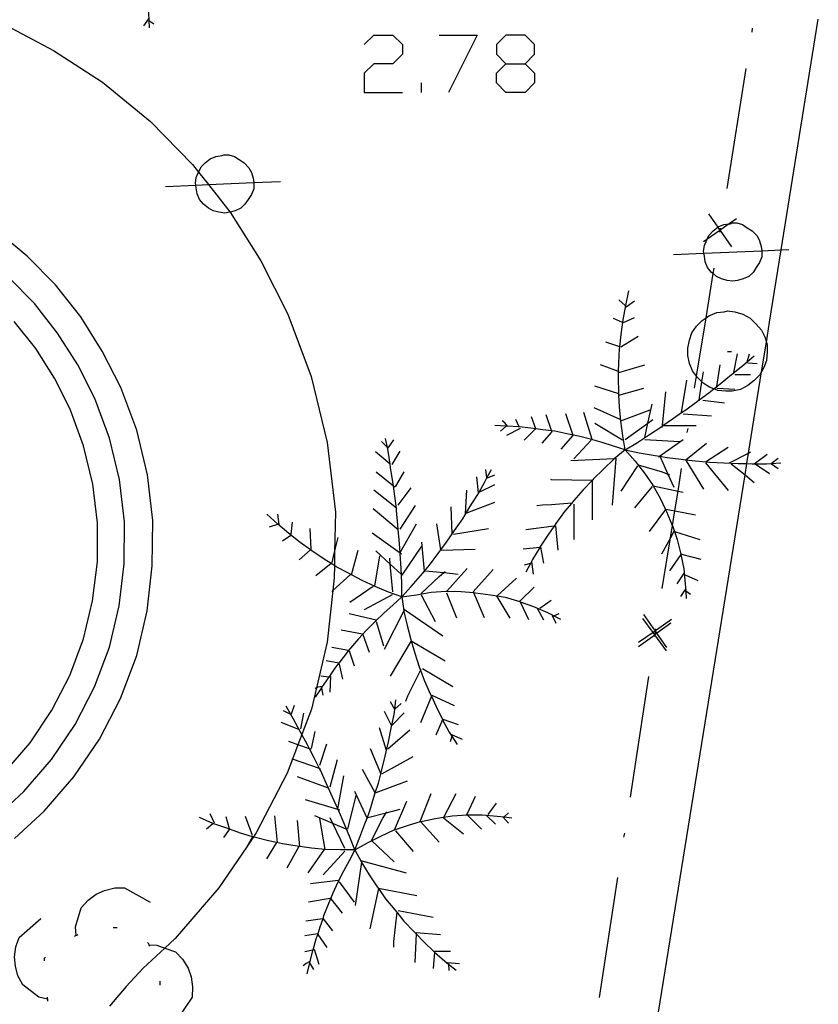
# Model space of a CAD drawing. Units: inches. Extents: x 689199 to 692728, y 4171002 to 4173353.
# Drawn here: x 691722 to 691741, y 4171701 to 4171726 of the extents above; entities that cross this region are included whole.
import ezdxf

# ---------------------------------------------------------------- set-up
doc = ezdxf.new("R2010")
doc.units = ezdxf.units.IN
doc.header["$MEASUREMENT"] = 0
doc.layers.add('Cartografia', color=7, linetype='Continuous')

# ---------------------------------------------------------------- blocks, each defined once
blk = doc.blocks.new('1121')
at = {"layer": 'Cartografia', "color": 7, "linetype": 'Continuous'}
for points in [[(691733.617, 4171724.444), (691734.088, 4171724.444), (691734.324, 4171724.679), (691734.324, 4171724.915), (691734.088, 4171725.15), (691733.617, 4171725.15), (691733.382, 4171724.915), (691733.382, 4171724.679), (691733.617, 4171724.444)], [(691733.617, 4171723.737), (691733.382, 4171723.973), (691733.382, 4171724.208), (691733.617, 4171724.444)]]:
    blk.add_lwpolyline(points, dxfattribs=at)

msp = doc.modelspace()

# ---------------------------------------------------------------- linework, layer by layer
at = {"layer": 'Cartografia', "color": 7, "linetype": 'Continuous'}
for points in [[(691723.321, 4171728.99), (691723.561, 4171728.71), (691723.791, 4171728.42), (691724.001, 4171728.12), (691724.008, 4171728.108), (691724.181, 4171727.8), (691724.316, 4171727.522), (691724.341, 4171727.47), (691724.481, 4171727.13), (691724.534, 4171726.976), (691724.601, 4171726.78), (691724.691, 4171726.42), (691724.693, 4171726.413), (691724.761, 4171726.06), (691724.801, 4171725.69), (691724.811, 4171725.513), (691724.821, 4171725.33)], [(691721.161, 4171725.46), (691722.461, 4171724.77), (691723.671, 4171723.99), (691724.851, 4171723.02), (691725.891, 4171721.96), (691726.038, 4171721.773), (691726.281, 4171721.465), (691726.811, 4171720.79), (691726.815, 4171720.784), (691727.571, 4171719.58), (691728.241, 4171718.27), (691728.811, 4171716.73), (691729.211, 4171715.1), (691729.411, 4171713.39), (691729.393, 4171712.401), (691729.387, 4171712.068), (691729.381, 4171711.77), (691729.348, 4171711.454), (691729.211, 4171710.18), (691728.946, 4171709.057), (691728.821, 4171708.53), (691728.583, 4171707.902), (691728.488, 4171707.652), (691728.354, 4171707.299), (691728.221, 4171706.95), (691727.461, 4171705.48), (691727.391, 4171705.376), (691727.228, 4171705.134), (691726.541, 4171704.12), (691725.461, 4171702.87), (691725.209, 4171702.637), (691724.671, 4171702.14), (691724.251, 4171701.69), (691723.841, 4171701.2)], [(691724.801, 4171725.55), (691724.681, 4171725.38)], [(691724.801, 4171725.52), (691724.811, 4171725.513), (691724.931, 4171725.43)], [(691734.741, 4171684.68), (691735.367, 4171688.562), (691735.546, 4171689.671), (691736.171, 4171693.555), (691736.19, 4171693.669), (691739.515, 4171714.303), (691739.56, 4171714.584), (691739.602, 4171714.844), (691739.924, 4171716.847), (691740.042, 4171717.575), (691740.121, 4171718.07), (691740.408, 4171719.852), (691740.721, 4171721.8), (691741.322, 4171725.54)], [(691730.124, 4171724.915), (691730.36, 4171725.15), (691730.831, 4171725.15), (691731.066, 4171724.915), (691731.066, 4171724.679), (691730.831, 4171724.444), (691730.36, 4171724.444), (691730.124, 4171724.208), (691730.124, 4171723.737), (691731.066, 4171723.737)], [(691731.969, 4171725.15), (691732.911, 4171725.15), (691732.204, 4171723.737)], [(691739.692, 4171725.22), (691739.702, 4171725.32)], [(691734.088, 4171724.444), (691734.324, 4171724.208), (691734.324, 4171723.973), (691734.088, 4171723.737), (691733.617, 4171723.737)], [(691739.071, 4171721.37), (691739.541, 4171724.33)], [(691731.537, 4171723.737), (691731.537, 4171723.973)], [(691727.397, 4171721.512), (691727.401, 4171721.48), (691727.401, 4171721.36), (691727.341, 4171721.22), (691727.261, 4171721.1), (691727.181, 4171720.98), (691727.081, 4171720.88), (691726.941, 4171720.82), (691726.815, 4171720.784), (691726.801, 4171720.78), (691726.681, 4171720.76), (691726.541, 4171720.78), (691726.401, 4171720.82), (691726.281, 4171720.88), (691726.161, 4171720.98), (691726.061, 4171721.1), (691726.001, 4171721.24), (691725.981, 4171721.38), (691725.969, 4171721.451), (691725.961, 4171721.5), (691725.981, 4171721.64), (691726.038, 4171721.773), (691726.041, 4171721.78), (691726.101, 4171721.9), (691726.201, 4171722), (691726.321, 4171722.1), (691726.461, 4171722.16), (691726.621, 4171722.18), (691726.661, 4171722.2), (691726.781, 4171722.2), (691726.921, 4171722.16), (691727.041, 4171722.08), (691727.161, 4171722), (691727.281, 4171721.88), (691727.341, 4171721.76), (691727.381, 4171721.62), (691727.397, 4171721.512)], [(691725.221, 4171721.42), (691725.969, 4171721.451), (691726.281, 4171721.465), (691727.397, 4171721.512), (691728.061, 4171721.54)], [(691738.611, 4171720.74), (691738.842, 4171720.412), (691738.896, 4171720.335), (691738.9, 4171720.33), (691739.181, 4171719.93)], [(691739.301, 4171720.62), (691739.127, 4171720.497), (691738.901, 4171720.338), (691738.896, 4171720.335), (691738.576, 4171720.109), (691738.491, 4171720.05)], [(691738.73, 4171719.268), (691738.691, 4171719.3), (691738.591, 4171719.42), (691738.531, 4171719.56), (691738.511, 4171719.7), (691738.5, 4171719.771), (691738.491, 4171719.82), (691738.511, 4171719.96), (691738.571, 4171720.1), (691738.576, 4171720.109), (691738.631, 4171720.22), (691738.731, 4171720.32), (691738.842, 4171720.412), (691738.851, 4171720.42), (691738.991, 4171720.48), (691739.127, 4171720.497), (691739.151, 4171720.5), (691739.191, 4171720.52), (691739.311, 4171720.52), (691739.451, 4171720.48), (691739.571, 4171720.4), (691739.691, 4171720.32), (691739.811, 4171720.2), (691739.871, 4171720.08), (691739.911, 4171719.94), (691739.927, 4171719.832), (691739.931, 4171719.8), (691739.931, 4171719.68), (691739.871, 4171719.54), (691739.791, 4171719.42), (691739.711, 4171719.3), (691739.611, 4171719.2), (691739.471, 4171719.14), (691739.331, 4171719.1), (691739.211, 4171719.08), (691739.071, 4171719.1), (691738.931, 4171719.14), (691738.811, 4171719.2), (691738.73, 4171719.268)], [(691721.501, 4171705.34), (691722.231, 4171706.01), (691722.961, 4171706.86), (691723.591, 4171707.79), (691724.111, 4171708.79), (691724.511, 4171709.85), (691724.771, 4171710.95), (691724.891, 4171712.06), (691724.911, 4171713.18), (691724.781, 4171714.31), (691724.511, 4171715.41), (691724.121, 4171716.46), (691723.661, 4171717.36), (691723.131, 4171718.2), (691722.511, 4171718.99), (691721.811, 4171719.7), (691721.021, 4171720.35)], [(691738.891, 4171720.29), (691738.9, 4171720.33), (691738.901, 4171720.338), (691738.911, 4171720.39)], [(691737.751, 4171719.74), (691738.5, 4171719.771), (691739.927, 4171719.832), (691740.408, 4171719.852), (691740.591, 4171719.86)], [(691738.271, 4171716.44), (691738.32, 4171716.738), (691738.553, 4171718.179), (691738.73, 4171719.268), (691738.751, 4171719.4)], [(691721.011, 4171705.84), (691721.731, 4171706.5), (691722.411, 4171707.29), (691722.991, 4171708.15), (691723.471, 4171709.08), (691723.841, 4171710.06), (691724.081, 4171711.08), (691724.201, 4171712.11), (691724.211, 4171713.15), (691724.091, 4171714.19), (691723.841, 4171715.21), (691723.481, 4171716.19), (691723.061, 4171717.02), (691722.561, 4171717.8), (691721.991, 4171718.53), (691721.341, 4171719.19)], [(691736.561, 4171714.92), (691736.501, 4171715.27), (691736.451, 4171715.63), (691736.421, 4171715.98), (691736.405, 4171716.271), (691736.401, 4171716.34), (691736.391, 4171716.7), (691736.396, 4171716.852), (691736.401, 4171717.06), (691736.421, 4171717.42), (691736.426, 4171717.462), (691736.461, 4171717.77), (691736.511, 4171718.13), (691736.571, 4171718.48), (691736.651, 4171718.84)], [(691736.561, 4171718.48), (691736.401, 4171718.62)], [(691736.581, 4171718.45), (691736.791, 4171718.6)], [(691740.042, 4171717.575), (691740.061, 4171717.51), (691740.061, 4171717.33), (691740.041, 4171717.13), (691739.981, 4171716.95), (691739.924, 4171716.847), (691739.881, 4171716.77), (691739.741, 4171716.63), (691739.581, 4171716.51), (691739.401, 4171716.41), (691739.201, 4171716.37), (691739.041, 4171716.37), (691738.841, 4171716.39), (691738.746, 4171716.428), (691738.641, 4171716.47), (691738.481, 4171716.57), (691738.453, 4171716.598), (691738.341, 4171716.71), (691738.32, 4171716.738), (691738.221, 4171716.87), (691738.141, 4171717.05), (691738.101, 4171717.25), (691738.101, 4171717.43), (691738.141, 4171717.63), (691738.201, 4171717.81), (691738.321, 4171717.97), (691738.461, 4171718.11), (691738.553, 4171718.179), (691738.621, 4171718.23), (691738.821, 4171718.31), (691739.001, 4171718.33), (691739.081, 4171718.35), (691739.261, 4171718.33), (691739.461, 4171718.27), (691739.641, 4171718.17), (691739.781, 4171718.03), (691739.921, 4171717.87), (691740.001, 4171717.71), (691740.042, 4171717.575)], [(691721.251, 4171706.97), (691721.881, 4171707.7), (691722.421, 4171708.5), (691722.861, 4171709.36), (691723.201, 4171710.26), (691723.421, 4171711.2), (691723.541, 4171712.16), (691723.541, 4171713.12), (691723.431, 4171714.08), (691723.201, 4171715.02), (691722.871, 4171715.93), (691722.481, 4171716.69), (691722.021, 4171717.42), (691721.491, 4171718.09)], [(691736.491, 4171718.06), (691736.271, 4171718.16)], [(691736.521, 4171718.06), (691736.791, 4171718.19)], [(691736.431, 4171717.46), (691736.426, 4171717.462), (691736.081, 4171717.58)], [(691736.451, 4171717.46), (691736.881, 4171717.73)], [(691739.081, 4171717.35), (691739.181, 4171717.35)], [(691736.561, 4171714.92), (691736.861, 4171715.1), (691737.161, 4171715.3), (691737.461, 4171715.5), (691737.476, 4171715.509), (691737.49, 4171715.52), (691737.751, 4171715.7), (691737.951, 4171715.84), (691738.051, 4171715.91), (691738.341, 4171716.12), (691738.385, 4171716.152), (691738.621, 4171716.33), (691738.746, 4171716.428), (691738.818, 4171716.484), (691738.901, 4171716.55), (691739.181, 4171716.78), (691739.461, 4171717), (691739.567, 4171717.09), (691739.741, 4171717.24)], [(691739.241, 4171716.83), (691739.331, 4171717.29)], [(691739.561, 4171717.07), (691739.567, 4171717.09), (691739.621, 4171717.29)], [(691736.401, 4171716.85), (691736.396, 4171716.852), (691735.951, 4171717.02)], [(691736.401, 4171716.83), (691737.041, 4171717.02)], [(691738.381, 4171716.13), (691738.385, 4171716.152), (691738.453, 4171716.598), (691738.491, 4171716.85)], [(691738.811, 4171716.44), (691738.818, 4171716.484), (691738.901, 4171717.02)], [(691739.581, 4171717.07), (691739.811, 4171717.05)], [(691737.951, 4171715.84), (691738.081, 4171716.64)], [(691739.261, 4171716.78), (691739.651, 4171716.78)], [(691736.401, 4171716.3), (691735.811, 4171716.49)], [(691736.401, 4171716.27), (691736.405, 4171716.271), (691737.021, 4171716.44)], [(691737.471, 4171715.47), (691737.476, 4171715.509), (691737.477, 4171715.52), (691737.561, 4171716.35)], [(691738.831, 4171716.44), (691739.261, 4171716.42)], [(691738.471, 4171716.15), (691739.011, 4171716.08)], [(691736.431, 4171715.67), (691735.791, 4171715.96)], [(691736.451, 4171715.64), (691737.171, 4171715.91)], [(691737.041, 4171715.23), (691737.119, 4171715.581), (691737.221, 4171716.05)], [(691733.661, 4171715.5), (691733.655, 4171715.508), (691733.591, 4171715.59), (691733.521, 4171715.64)], [(691733.951, 4171715.47), (691733.943, 4171715.489), (691733.861, 4171715.67)], [(691734.361, 4171715.43), (691734.357, 4171715.443), (691734.251, 4171715.74)], [(691734.741, 4171715.4), (691734.611, 4171715.79)], [(691735.271, 4171715.3), (691735.091, 4171715.81)], [(691735.741, 4171715.18), (691735.541, 4171715.84)], [(691736.561, 4171715.18), (691737.119, 4171715.581), (691737.241, 4171715.67)], [(691737.991, 4171715.81), (691738.691, 4171715.76)], [(691734.741, 4171715.39), (691734.531, 4171715.42), (691734.357, 4171715.443), (691734.231, 4171715.46), (691733.943, 4171715.489), (691733.931, 4171715.49), (691733.655, 4171715.508), (691733.631, 4171715.51), (691733.621, 4171715.51), (691733.341, 4171715.52)], [(691733.631, 4171715.52), (691733.621, 4171715.51), (691733.481, 4171715.38)], [(691733.971, 4171715.45), (691733.631, 4171715.28)], [(691734.341, 4171715.43), (691734.071, 4171715.16)], [(691734.751, 4171715.38), (691734.747, 4171715.389), (691734.741, 4171715.4)], [(691736.561, 4171714.92), (691736.271, 4171715.01), (691735.991, 4171715.1), (691735.701, 4171715.19), (691735.411, 4171715.26), (691735.121, 4171715.32), (691734.821, 4171715.38), (691734.747, 4171715.389), (691734.741, 4171715.39)], [(691734.751, 4171715.38), (691734.741, 4171715.36)], [(691736.491, 4171715.16), (691735.811, 4171715.57)], [(691737.471, 4171715.52), (691737.477, 4171715.52), (691737.49, 4171715.52), (691738.311, 4171715.52)], [(691738.091, 4171715.35), (691738.111, 4171715.45)], [(691731.051, 4171711.3), (691731.051, 4171711.64), (691731.031, 4171712), (691731.011, 4171712.36), (691731.01, 4171712.372), (691731.009, 4171712.393), (691730.981, 4171712.71), (691730.961, 4171712.95), (691730.951, 4171713.07), (691730.921, 4171713.43), (691730.915, 4171713.483), (691730.881, 4171713.78), (691730.846, 4171714.028), (691730.831, 4171714.13), (691730.771, 4171714.49), (691730.76, 4171714.571), (691730.721, 4171714.84), (691730.695, 4171714.978), (691730.651, 4171715.2)], [(691730.721, 4171714.98), (691730.851, 4171715.17)], [(691734.741, 4171715.36), (691734.501, 4171715.09)], [(691735.271, 4171715.28), (691734.971, 4171714.94)], [(691735.721, 4171715.16), (691735.291, 4171714.7)], [(691737.041, 4171715.18), (691737.901, 4171715.13)], [(691737.381, 4171714.75), (691737.401, 4171714.763), (691737.991, 4171715.18)], [(691730.711, 4171714.96), (691730.695, 4171714.978), (691730.551, 4171715.13)], [(691736.561, 4171714.92), (691736.291, 4171714.698), (691736.281, 4171714.69), (691736.021, 4171714.45), (691735.771, 4171714.2), (691735.741, 4171714.169), (691735.521, 4171713.94), (691735.291, 4171713.67), (691735.24, 4171713.609), (691735.061, 4171713.4), (691734.851, 4171713.11), (691734.805, 4171713.043), (691734.741, 4171712.95)], [(691736.561, 4171714.92), (691736.901, 4171714.85), (691737.251, 4171714.79), (691737.401, 4171714.763), (691737.591, 4171714.73), (691737.941, 4171714.69), (691738.051, 4171714.677), (691738.291, 4171714.65), (691738.641, 4171714.62), (691738.991, 4171714.6), (691739.341, 4171714.59), (691739.56, 4171714.584), (691739.691, 4171714.58), (691739.741, 4171714.58), (691739.761, 4171714.58), (691740.041, 4171714.58), (691740.16, 4171714.586), (691740.401, 4171714.6)], [(691736.561, 4171714.92), (691736.801, 4171714.64), (691737.031, 4171714.35), (691737.241, 4171714.05), (691737.248, 4171714.038), (691737.421, 4171713.73), (691737.556, 4171713.452), (691737.581, 4171713.4), (691737.721, 4171713.06), (691737.723, 4171713.054), (691737.774, 4171712.906), (691737.841, 4171712.71), (691737.931, 4171712.35), (691737.933, 4171712.343), (691738.001, 4171711.99), (691738.041, 4171711.62), (691738.051, 4171711.443), (691738.061, 4171711.26)], [(691738.041, 4171714.67), (691738.051, 4171714.677), (691738.561, 4171715.09)], [(691738.541, 4171714.63), (691739.101, 4171714.99)], [(691730.761, 4171714.57), (691730.76, 4171714.571), (691730.401, 4171714.87)], [(691730.811, 4171714.56), (691731.011, 4171714.89)], [(691736.331, 4171714.7), (691736.33, 4171714.7), (691736.291, 4171714.698), (691735.221, 4171714.65)], [(691736.331, 4171714.72), (691736.33, 4171714.7), (691736.241, 4171713.56)], [(691737.421, 4171714.75), (691737.614, 4171714.324), (691737.761, 4171714)], [(691738.061, 4171714.65), (691738.491, 4171713.95)], [(691739.131, 4171714.6), (691739.602, 4171714.844), (691739.651, 4171714.87)], [(691739.741, 4171714.58), (691740.061, 4171714.82)], [(691740.151, 4171714.58), (691740.16, 4171714.586), (691740.331, 4171714.72)], [(691731.051, 4171711.3), (691731.281, 4171711.55), (691731.511, 4171711.82), (691731.609, 4171711.935), (691731.731, 4171712.08), (691731.941, 4171712.36), (691732.009, 4171712.454), (691732.151, 4171712.65), (691732.351, 4171712.93), (691732.551, 4171713.22), (691732.731, 4171713.52), (691732.921, 4171713.82), (691732.957, 4171713.883), (691733.091, 4171714.12), (691733.15, 4171714.23), (691733.261, 4171714.44)], [(691733.151, 4171714.22), (691733.15, 4171714.23), (691733.121, 4171714.44)], [(691736.861, 4171714.53), (691736.451, 4171713.9)], [(691736.881, 4171714.55), (691737.471, 4171714.38), (691737.614, 4171714.324), (691737.651, 4171714.31)], [(691737.471, 4171711.5), (691737.675, 4171712.753), (691737.723, 4171713.054), (691737.782, 4171713.417), (691737.862, 4171713.907), (691737.951, 4171714.46)], [(691738.541, 4171714.6), (691739.101, 4171713.92)], [(691739.171, 4171714.58), (691739.515, 4171714.303), (691739.741, 4171714.12)], [(691739.761, 4171714.58), (691740.121, 4171714.34)], [(691740.171, 4171714.58), (691740.331, 4171714.46)], [(691730.881, 4171714), (691730.846, 4171714.028), (691730.421, 4171714.37)], [(691730.891, 4171714.01), (691731.111, 4171714.38)], [(691732.941, 4171713.86), (691732.901, 4171714.26)], [(691733.161, 4171714.23), (691733.341, 4171714.31)], [(691734.741, 4171714.18), (691734.721, 4171714.19)], [(691735.741, 4171714.17), (691734.741, 4171714.18)], [(691735.741, 4171714.17), (691735.741, 4171714.169), (691735.741, 4171713.2)], [(691730.931, 4171713.47), (691730.915, 4171713.483), (691730.361, 4171713.93)], [(691730.961, 4171713.56), (691731.281, 4171713.99)], [(691732.621, 4171713.35), (691732.651, 4171713.93)], [(691732.951, 4171713.88), (691732.957, 4171713.883), (691733.341, 4171714.07)], [(691737.221, 4171714.02), (691736.791, 4171713.49)], [(691737.241, 4171714.04), (691737.248, 4171714.038), (691737.862, 4171713.907), (691737.991, 4171713.88)], [(691730.961, 4171712.95), (691730.341, 4171713.47)], [(691731.011, 4171712.97), (691731.391, 4171713.55)], [(691732.291, 4171712.85), (691732.271, 4171713.52)], [(691732.651, 4171713.37), (691733.341, 4171713.63)], [(691734.741, 4171713.57), (691734.521, 4171713.56), (691734.381, 4171713.54)], [(691735.251, 4171713.61), (691735.24, 4171713.609), (691734.741, 4171713.57)], [(691735.291, 4171713.58), (691735.291, 4171712.71)], [(691737.561, 4171713.46), (691737.556, 4171713.452), (691737.151, 4171712.91)], [(691737.561, 4171713.46), (691737.782, 4171713.417), (691738.291, 4171713.32)], [(691731.051, 4171711.3), (691730.721, 4171711.41), (691730.391, 4171711.55), (691730.071, 4171711.7), (691729.813, 4171711.837), (691729.751, 4171711.87), (691729.431, 4171712.04), (691729.387, 4171712.068), (691729.309, 4171712.118), (691729.131, 4171712.23), (691728.831, 4171712.43), (691728.796, 4171712.455), (691728.541, 4171712.64), (691728.261, 4171712.86), (691727.991, 4171713.09), (691727.721, 4171713.34)], [(691728.021, 4171713.08), (691727.991, 4171713.34)], [(691727.981, 4171713.08), (691727.781, 4171713.02)], [(691728.321, 4171712.84), (691728.351, 4171713.14)], [(691728.811, 4171712.47), (691728.791, 4171712.98)], [(691731.001, 4171712.38), (691731.009, 4171712.393), (691731.411, 4171713.1)], [(691732.011, 4171712.44), (691732.009, 4171712.454), (691731.911, 4171713.1)], [(691732.321, 4171712.84), (691733.191, 4171712.98)], [(691734.741, 4171713.03), (691734.111, 4171712.95)], [(691734.741, 4171712.95), (691734.651, 4171712.82), (691734.451, 4171712.52), (691734.45, 4171712.517), (691734.271, 4171712.22), (691734.221, 4171712.121), (691734.111, 4171711.91)], [(691734.841, 4171713.05), (691734.805, 4171713.043), (691734.741, 4171713.03)], [(691734.841, 4171713.05), (691734.901, 4171712.45)], [(691728.311, 4171712.81), (691728.111, 4171712.67)], [(691729.321, 4171712.11), (691729.393, 4171712.401), (691729.481, 4171712.76)], [(691731.041, 4171712.35), (691731.01, 4171712.372), (691730.321, 4171712.87)], [(691737.761, 4171712.91), (691737.675, 4171712.753), (691737.451, 4171712.35)], [(691737.761, 4171712.91), (691737.774, 4171712.906), (691738.401, 4171712.71)], [(691731.061, 4171711.83), (691731.541, 4171712.55)], [(691731.611, 4171711.91), (691731.609, 4171711.935), (691731.541, 4171712.65)], [(691732.031, 4171712.45), (691732.861, 4171712.47)], [(691734.471, 4171712.52), (691734.45, 4171712.517), (691734.041, 4171712.47)], [(691734.471, 4171712.52), (691734.541, 4171712.13)], [(691728.801, 4171712.46), (691728.796, 4171712.455), (691728.521, 4171712.21)], [(691729.811, 4171711.83), (691729.813, 4171711.837), (691729.971, 4171712.45)], [(691730.381, 4171711.56), (691730.511, 4171712.31)], [(691731.031, 4171711.86), (691730.765, 4171712.104), (691730.411, 4171712.43)], [(691730.831, 4171711.42), (691730.765, 4171712.104), (691730.751, 4171712.25)], [(691737.951, 4171712.37), (691737.933, 4171712.343), (691737.651, 4171711.94)], [(691737.951, 4171712.35), (691738.421, 4171712.23)], [(691729.311, 4171712.12), (691729.309, 4171712.118), (691728.931, 4171711.82)], [(691732.151, 4171711.43), (691732.16, 4171711.439), (691732.661, 4171712)], [(691734.251, 4171712.13), (691734.221, 4171712.121), (691734.071, 4171712.08)], [(691734.251, 4171712.16), (691734.291, 4171711.86)], [(691729.781, 4171711.85), (691729.348, 4171711.454), (691729.321, 4171711.43)], [(691731.531, 4171711.38), (691731.971, 4171711.8), (691732.09, 4171711.895), (691732.121, 4171711.92)], [(691731.631, 4171711.94), (691732.09, 4171711.895), (691732.441, 4171711.86)], [(691732.811, 4171711.42), (691733.301, 4171711.97)], [(691733.391, 4171711.31), (691733.405, 4171711.323), (691733.881, 4171711.76)], [(691738.011, 4171711.89), (691737.831, 4171711.62)], [(691738.041, 4171711.84), (691738.351, 4171711.7)], [(691730.341, 4171711.55), (691729.771, 4171711.16)], [(691733.971, 4171711.2), (691734.311, 4171711.54)], [(691731.051, 4171711.3), (691730.831, 4171711.09), (691730.611, 4171710.9), (691730.391, 4171710.69), (691730.181, 4171710.48), (691729.981, 4171710.26), (691729.781, 4171710.03), (691729.737, 4171709.973), (691729.601, 4171709.8), (691729.493, 4171709.663), (691729.411, 4171709.56), (691729.249, 4171709.321), (691729.241, 4171709.31), (691729.071, 4171709.06), (691729.065, 4171709.051), (691728.911, 4171708.82)], [(691730.811, 4171711.35), (691730.121, 4171710.98)], [(691731.051, 4171711.3), (691731.411, 4171711.35), (691731.771, 4171711.41), (691732.141, 4171711.44), (691732.16, 4171711.439), (691732.511, 4171711.43), (691732.818, 4171711.404), (691732.871, 4171711.4), (691733.241, 4171711.35), (691733.405, 4171711.323), (691733.601, 4171711.29), (691733.961, 4171711.18), (691733.966, 4171711.178), (691734.301, 4171711.06), (691734.641, 4171710.91), (691734.741, 4171710.86)], [(691731.051, 4171711.3), (691731.1, 4171710.949), (691731.101, 4171710.94), (691731.181, 4171710.59), (691731.271, 4171710.25), (691731.284, 4171710.209), (691731.371, 4171709.91), (691731.481, 4171709.57), (691731.511, 4171709.489), (691731.601, 4171709.24), (691731.751, 4171708.91), (691731.781, 4171708.846), (691731.901, 4171708.59), (691732.051, 4171708.27), (691732.055, 4171708.264), (691732.221, 4171707.96), (691732.282, 4171707.865), (691732.411, 4171707.66)], [(691731.531, 4171711.35), (691731.871, 4171710.69)], [(691732.151, 4171711.4), (691732.401, 4171710.78)], [(691732.811, 4171711.42), (691732.818, 4171711.404), (691733.081, 4171710.79)], [(691733.391, 4171711.31), (691733.711, 4171710.77)], [(691738.041, 4171711.48), (691737.921, 4171711.31)], [(691738.041, 4171711.45), (691738.051, 4171711.443), (691738.171, 4171711.36)], [(691733.951, 4171711.21), (691733.966, 4171711.178), (691734.171, 4171710.74)], [(691734.391, 4171711.02), (691734.541, 4171710.73)], [(691734.451, 4171711.02), (691734.731, 4171711.22)], [(691730.421, 4171710.72), (691729.751, 4171710.88)], [(691731.121, 4171710.99), (691731.12, 4171710.987), (691731.1, 4171710.949), (691730.611, 4171710)], [(691731.101, 4171711), (691731.12, 4171710.987), (691732.061, 4171710.34)], [(691734.741, 4171710.86), (691734.797, 4171710.832), (691734.961, 4171710.75)], [(691734.761, 4171710.84), (691734.851, 4171710.65)], [(691734.791, 4171710.83), (691734.797, 4171710.832), (691734.931, 4171710.89)], [(691737.011, 4171710.86), (691737.296, 4171710.455), (691737.304, 4171710.444), (691737.334, 4171710.401), (691737.581, 4171710.05)], [(691730.421, 4171710.69), (691730.601, 4171710.09)], [(691737.701, 4171710.74), (691737.306, 4171710.462), (691737.296, 4171710.455), (691737.246, 4171710.419), (691736.891, 4171710.17)], [(691736.891, 4171710.07), (691737.286, 4171710.365), (691737.291, 4171710.368), (691737.334, 4171710.401), (691737.681, 4171710.66)], [(691737.581, 4171709.97), (691737.29, 4171710.361), (691737.286, 4171710.365), (691737.246, 4171710.419), (691736.991, 4171710.76)], [(691730.081, 4171710.38), (691729.551, 4171710.48)], [(691730.091, 4171710.37), (691730.241, 4171709.93)], [(691737.301, 4171710.42), (691737.291, 4171710.368), (691737.29, 4171710.361), (691737.281, 4171710.32)], [(691737.301, 4171710.42), (691737.304, 4171710.444), (691737.306, 4171710.462), (691737.311, 4171710.51)], [(691729.751, 4171709.97), (691729.737, 4171709.973), (691729.321, 4171710.05)], [(691731.281, 4171710.21), (691730.761, 4171709.34)], [(691731.281, 4171710.21), (691731.284, 4171710.209), (691732.121, 4171709.72)], [(691729.751, 4171709.97), (691729.871, 4171709.6)], [(691729.511, 4171709.66), (691729.493, 4171709.663), (691729.181, 4171709.72)], [(691729.501, 4171709.64), (691729.591, 4171709.27)], [(691729.261, 4171709.32), (691729.249, 4171709.321), (691729.051, 4171709.34)], [(691729.291, 4171709.33), (691729.271, 4171708.95)], [(691731.521, 4171709.51), (691731.511, 4171709.489), (691731.191, 4171708.85), (691731.141, 4171708.72)], [(691731.561, 4171709.53), (691732.311, 4171709.09)], [(691737.131, 4171709.33), (691736.681, 4171706.36)], [(691729.091, 4171709.09), (691728.981, 4171709.07), (691728.946, 4171709.057), (691728.901, 4171709.04)], [(691729.061, 4171709.07), (691729.065, 4171709.051), (691729.101, 4171708.87)], [(691731.791, 4171708.87), (691731.781, 4171708.846), (691731.511, 4171708.19)], [(691731.791, 4171708.87), (691732.341, 4171708.62)], [(691729.891, 4171705.06), (691729.771, 4171705.37), (691729.631, 4171705.71), (691729.491, 4171706.04), (691729.487, 4171706.05), (691729.476, 4171706.074), (691729.341, 4171706.36), (691729.241, 4171706.58), (691729.191, 4171706.69), (691729.041, 4171707.02), (691729.018, 4171707.068), (691728.891, 4171707.33), (691728.773, 4171707.553), (691728.721, 4171707.65), (691728.583, 4171707.902), (691728.551, 4171707.96), (691728.381, 4171708.28), (691728.315, 4171708.398), (691728.201, 4171708.6)], [(691728.331, 4171708.41), (691728.401, 4171708.63)], [(691729.891, 4171705.06), (691730.011, 4171705.37), (691730.141, 4171705.7), (691730.193, 4171705.838), (691730.261, 4171706.02), (691730.361, 4171706.36), (691730.395, 4171706.462), (691730.471, 4171706.7), (691730.561, 4171707.03), (691730.641, 4171707.37), (691730.721, 4171707.72), (691730.791, 4171708.06), (691730.861, 4171708.4), (691730.875, 4171708.522), (691730.901, 4171708.76)], [(691730.881, 4171708.51), (691730.875, 4171708.522), (691730.771, 4171708.71)], [(691730.881, 4171708.53), (691731.031, 4171708.67)], [(691728.331, 4171708.39), (691728.315, 4171708.398), (691728.131, 4171708.49)], [(691728.561, 4171708.04), (691728.631, 4171708.43)], [(691730.801, 4171708.11), (691730.621, 4171708.47)], [(691730.811, 4171708.13), (691731.111, 4171708.44)], [(691728.511, 4171708.03), (691728.071, 4171708.2)], [(691732.061, 4171708.28), (691732.055, 4171708.264), (691731.891, 4171707.89)], [(691732.061, 4171708.28), (691732.441, 4171708.15)], [(691728.821, 4171707.56), (691728.911, 4171707.98)], [(691730.671, 4171707.51), (691730.501, 4171708.07)], [(691730.701, 4171707.55), (691731.251, 4171708.02)], [(691732.291, 4171707.9), (691732.291, 4171707.897), (691732.282, 4171707.865), (691732.241, 4171707.72)], [(691732.261, 4171707.91), (691732.291, 4171707.897), (691732.541, 4171707.79)], [(691728.811, 4171707.54), (691728.773, 4171707.553), (691728.488, 4171707.652), (691728.261, 4171707.73)], [(691729.031, 4171707.15), (691729.201, 4171707.67)], [(691730.531, 4171706.94), (691730.281, 4171707.55)], [(691729.041, 4171707.06), (691729.018, 4171707.068), (691728.354, 4171707.299), (691728.351, 4171707.3)], [(691729.281, 4171706.61), (691729.461, 4171707.29)], [(691730.561, 4171706.93), (691731.331, 4171707.36)], [(691729.471, 4171706.05), (691729.472, 4171706.054), (691729.476, 4171706.074), (691729.621, 4171706.88)], [(691730.401, 4171706.45), (691730.395, 4171706.462), (691730.081, 4171707.04)], [(691729.241, 4171706.58), (691728.481, 4171706.86)], [(691730.421, 4171706.47), (691731.191, 4171706.76)], [(691729.721, 4171705.57), (691729.921, 4171706.4)], [(691730.201, 4171705.82), (691730.193, 4171705.838), (691729.891, 4171706.5)], [(691731.501, 4171705.76), (691731.771, 4171706.45)], [(691732.081, 4171705.85), (691732.09, 4171705.867), (691732.391, 4171706.45)], [(691729.521, 4171706.04), (691729.487, 4171706.05), (691729.472, 4171706.054), (691728.671, 4171706.29)], [(691730.871, 4171705.55), (691730.873, 4171705.554), (691731.171, 4171706.26)], [(691732.661, 4171705.94), (691732.871, 4171706.38)], [(691733.181, 4171705.93), (691733.381, 4171706.21)], [(691726.431, 4171705.72), (691726.321, 4171705.95)], [(691729.891, 4171705.06), (691730.201, 4171705.23), (691730.531, 4171705.4), (691730.861, 4171705.55), (691730.873, 4171705.554), (691731.211, 4171705.67), (691731.507, 4171705.754), (691731.561, 4171705.77), (691731.921, 4171705.84), (691732.09, 4171705.867), (691732.291, 4171705.9), (691732.661, 4171705.92), (691733.031, 4171705.92), (691733.401, 4171705.89), (691733.573, 4171705.871), (691733.761, 4171705.85)], [(691730.211, 4171705.86), (691730.665, 4171705.973), (691731.011, 4171706.06)], [(691730.301, 4171705.29), (691730.581, 4171705.84), (691730.665, 4171705.973), (691730.681, 4171706)], [(691732.641, 4171705.94), (691732.661, 4171705.92), (691733.011, 4171705.57)], [(691733.131, 4171705.91), (691733.361, 4171705.69)], [(691733.561, 4171705.86), (691733.573, 4171705.871), (691733.681, 4171705.97)], [(691729.891, 4171705.06), (691729.541, 4171705.06), (691729.171, 4171705.07), (691729.161, 4171705.071), (691728.821, 4171705.1), (691728.531, 4171705.141), (691728.471, 4171705.15), (691728.111, 4171705.21), (691727.961, 4171705.24), (691727.761, 4171705.28), (691727.411, 4171705.37), (691727.391, 4171705.376), (691727.367, 4171705.383), (691727.071, 4171705.47), (691726.731, 4171705.59), (691726.391, 4171705.71), (691726.061, 4171705.86)], [(691726.391, 4171705.7), (691726.231, 4171705.57)], [(691726.801, 4171705.58), (691726.721, 4171705.87)], [(691727.371, 4171705.41), (691727.191, 4171705.88)], [(691727.981, 4171705.24), (691727.921, 4171705.9)], [(691728.531, 4171705.14), (691728.531, 4171705.141), (691728.481, 4171705.78)], [(691729.681, 4171705.57), (691729.347, 4171705.711), (691728.901, 4171705.9)], [(691729.161, 4171705.07), (691729.161, 4171705.071), (691729.031, 4171705.83)], [(691729.641, 4171705.09), (691729.347, 4171705.711), (691729.281, 4171705.85)], [(691731.501, 4171705.76), (691731.507, 4171705.754), (691731.971, 4171705.25)], [(691732.081, 4171705.85), (691732.571, 4171705.45)], [(691733.541, 4171705.87), (691733.681, 4171705.72)], [(691726.791, 4171705.56), (691726.651, 4171705.36)], [(691730.891, 4171705.53), (691731.331, 4171705.02)], [(691736.541, 4171705.47), (691736.521, 4171705.37)], [(691727.371, 4171705.39), (691727.367, 4171705.383), (691727.228, 4171705.134), (691727.191, 4171705.07)], [(691727.961, 4171705.24), (691727.711, 4171704.84)], [(691730.321, 4171705.27), (691730.861, 4171704.76)], [(691728.511, 4171705.14), (691728.211, 4171704.61)], [(691729.891, 4171705.06), (691729.751, 4171704.79), (691729.611, 4171704.53), (691729.471, 4171704.26), (691729.351, 4171703.99), (691729.231, 4171703.71), (691729.121, 4171703.43), (691729.098, 4171703.358), (691729.031, 4171703.15), (691728.976, 4171702.989), (691728.931, 4171702.86), (691728.853, 4171702.586), (691728.851, 4171702.58), (691728.778, 4171702.303), (691728.771, 4171702.28), (691728.77, 4171702.275), (691728.711, 4171702)], [(691729.131, 4171705.07), (691728.731, 4171704.49)], [(691729.641, 4171705.03), (691729.111, 4171704.44)], [(691729.891, 4171705.06), (691730.056, 4171704.751), (691730.061, 4171704.74), (691730.241, 4171704.44), (691730.441, 4171704.15), (691730.471, 4171704.108), (691730.651, 4171703.85), (691730.881, 4171703.58), (691730.93, 4171703.518), (691731.101, 4171703.3), (691731.351, 4171703.04), (691731.4, 4171702.989), (691731.591, 4171702.79), (691731.851, 4171702.54), (691731.859, 4171702.533), (691732.111, 4171702.31), (691732.203, 4171702.238), (691732.391, 4171702.09)], [(691730.061, 4171704.79), (691730.061, 4171704.785), (691730.056, 4171704.751), (691729.901, 4171703.69)], [(691730.041, 4171704.79), (691730.061, 4171704.785), (691731.161, 4171704.49)], [(691729.481, 4171704.3), (691728.801, 4171704.22)], [(691729.501, 4171704.27), (691729.871, 4171703.77)], [(691736.371, 4171704.38), (691735.921, 4171701.42)], [(691723.021, 4171702.95), (691723.001, 4171703.16), (691723.141, 4171703.63), (691723.311, 4171703.82), (691723.511, 4171703.97), (691723.721, 4171704.06), (691723.971, 4171704.12), (691724.211, 4171704.12), (691724.841, 4171703.77)], [(691730.471, 4171704.11), (691730.471, 4171704.108), (691730.261, 4171703.11)], [(691730.471, 4171704.11), (691731.421, 4171703.93)], [(691729.281, 4171703.86), (691728.751, 4171703.77)], [(691729.301, 4171703.85), (691729.581, 4171703.5)], [(691730.931, 4171703.53), (691730.93, 4171703.518), (691730.841, 4171702.8), (691730.841, 4171702.66)], [(691730.961, 4171703.56), (691731.821, 4171703.4)], [(691722.311, 4171701.38), (691722.101, 4171701.43), (691721.701, 4171701.73), (691721.581, 4171701.95), (691721.521, 4171702.19), (691721.501, 4171702.42), (691721.531, 4171702.67), (691721.611, 4171702.9), (691722.151, 4171703.37)], [(691729.111, 4171703.36), (691729.098, 4171703.358), (691728.681, 4171703.3)], [(691729.111, 4171703.36), (691729.341, 4171703.06)], [(691723.931, 4171703.14), (691724.031, 4171703.14)], [(691731.401, 4171703.02), (691731.4, 4171702.989), (691731.371, 4171702.28)], [(691731.401, 4171703.02), (691732.001, 4171702.97)], [(691722.981, 4171702.93), (691723.071, 4171702.97)], [(691724.781, 4171702.77), (691724.801, 4171702.75), (691724.81, 4171702.72), (691724.821, 4171702.68)], [(691728.981, 4171702.99), (691728.976, 4171702.989), (691728.661, 4171702.94)], [(691728.981, 4171702.97), (691729.201, 4171702.65)], [(691724.801, 4171702.72), (691724.81, 4171702.72), (691725.011, 4171702.71), (691725.209, 4171702.637), (691725.471, 4171702.54), (691725.641, 4171702.36), (691725.781, 4171702.14), (691725.851, 4171701.93), (691725.891, 4171701.68), (691725.881, 4171701.43), (691725.481, 4171700.84)], [(691728.871, 4171702.59), (691728.853, 4171702.586), (691728.661, 4171702.54)], [(691728.891, 4171702.61), (691729.001, 4171702.24)], [(691731.861, 4171702.56), (691731.859, 4171702.533), (691731.821, 4171702.13)], [(691731.861, 4171702.56), (691732.251, 4171702.56)], [(691722.241, 4171702.32), (691722.241, 4171702.39), (691722.261, 4171702.41)], [(691728.791, 4171702.31), (691728.778, 4171702.303), (691728.691, 4171702.26), (691728.621, 4171702.2)], [(691728.761, 4171702.29), (691728.77, 4171702.275), (691728.871, 4171702.11)], [(691732.171, 4171702.28), (691732.471, 4171702.26)], [(691732.201, 4171702.27), (691732.203, 4171702.238), (691732.211, 4171702.08)], [(691725.081, 4171701.82), (691725.081, 4171701.72)], [(691722.321, 4171701.33), (691722.321, 4171701.35), (691722.311, 4171701.43)]]:
    msp.add_lwpolyline(points, dxfattribs=at)

# ---------------------------------------------------------------- block references
at = {"layer": 'Cartografia'}
msp.add_blockref('1121', (0, 0), dxfattribs=at)

doc.saveas('drawing.dxf')
